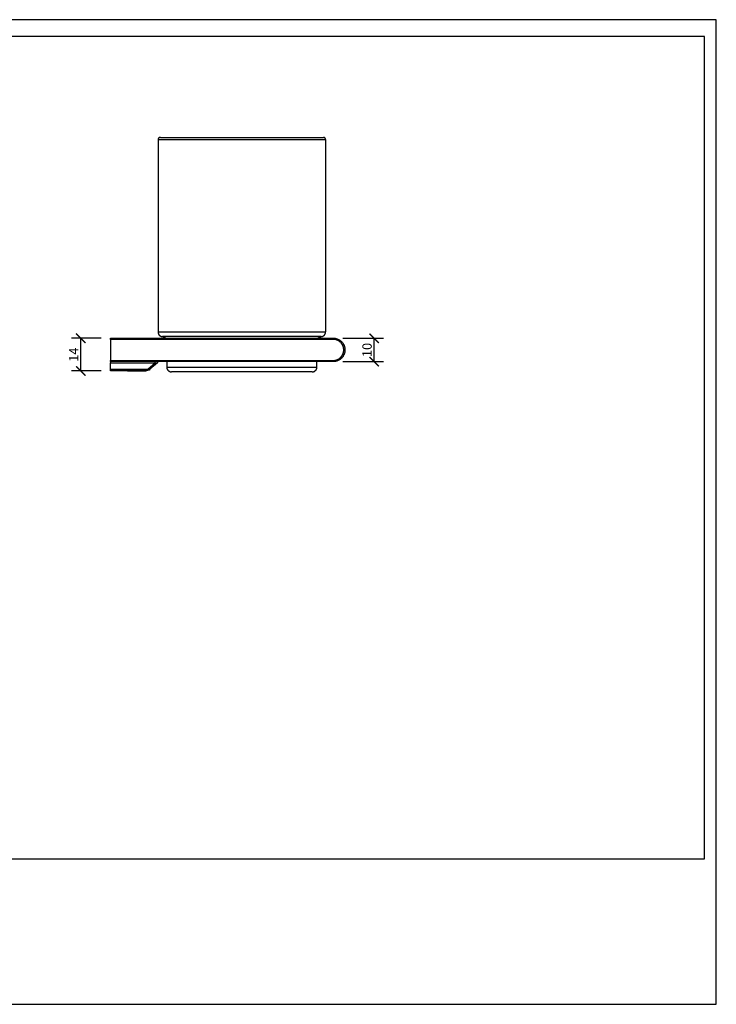
# Model space of a CAD drawing. Units: inches. Extents: x 0 to 594, y 0 to 420.
# Drawn here: x 297 to 594, y 0 to 420 of the extents above; entities that cross this region are included whole.
import ezdxf

# ---------------------------------------------------------------- set-up
doc = ezdxf.new("R2010")
doc.units = ezdxf.units.IN
doc.header["$MEASUREMENT"] = 0
doc.layers.get('Defpoints').update_dxf_attribs({"color": 251})
doc.layers.add('_____1', color=160, linetype='Continuous')
doc.styles.add('Text_Std', font='arial.ttf')
doc.dimstyles.new('Dim_Std', dxfattribs={"dimscale": 2, "dimtxt": 2, "dimasz": 2, "dimexe": 2, "dimexo": 2, "dimgap": 0.5, "dimtad": 1, "dimdec": 0, "dimzin": 0, "dimdsep": 46, "dimtxsty": 'Text_Std', "dimblk": 'ARCHTICK', "dimcen": 0.09, "dimclrd": 256, "dimclre": 256, "dimclrt": 256, "dimadec": 0, "dimazin": 0, "dimtfac": 1, "dimtdec": 0, "dimtofl": 0, "dimtmove": 2, "dimatfit": 3, "dimldrblk": 'CLOSEDBLANK', "dimfxl": 1, "dimtolj": 1, "dimtzin": 0, "dimlwd": -1, "dimlwe": -1, "dimarcsym": 1})

# ---------------------------------------------------------------- blocks, each defined once
blk = doc.blocks.new('_ArchTick')
at = {"color": 0, "linetype": 'ByBlock', "const_width": 0.15}
blk.add_lwpolyline([(-0.5, -0.5), (0.5, 0.5)], dxfattribs=at)
blk = doc.blocks.new('*D43')
at = {"transparency": 16777216}
for p, q in [((331.71, 284.12), (319.05, 284.12)), ((323.05, 270.15), (323.05, 284.12)), ((331.71, 270.15), (319.05, 270.15))]:
    blk.add_line(p, q, dxfattribs=at)
at = {"layer": 'Defpoints', "color": 0, "transparency": 16777216}
for p in [(323.05, 284.12), (335.71, 284.12), (335.71, 270.15)]:
    blk.add_point(p, dxfattribs=at)
at = {"transparency": 16777216, "xscale": 4, "yscale": 4, "zscale": 4}
for p, rotation in [((323.05, 284.12), 90), ((323.05, 270.15), 270)]:
    blk.add_blockref('_ArchTick', p, dxfattribs=dict(at, rotation=rotation))
at = {"transparency": 16777216, "insert": (320.04, 277.13), "char_height": 4, "attachment_point": 5, "rotation": 90, "style": 'Text_Std'}
blk.add_mtext('\\A1;14', dxfattribs=at)
blk = doc.blocks.new('_ClosedBlank')
at = {"color": 0, "linetype": 'ByBlock', "lineweight": -2}
for p, q in [((-1, 0.17), (0, 0)), ((-1, 0.17), (-1, -0.17)), ((0, 0), (-1, -0.17))]:
    blk.add_line(p, q, dxfattribs=at)
blk = doc.blocks.new('*D44')
at = {"transparency": 16777216}
for p, q in [((434.7, 284.12), (452.13, 284.12)), ((448.13, 274.13), (448.13, 284.12)), ((434.7, 274.13), (452.13, 274.13))]:
    blk.add_line(p, q, dxfattribs=at)
at = {"layer": 'Defpoints', "color": 0, "transparency": 16777216}
for p in [(430.7, 284.12), (448.13, 284.12), (430.7, 274.13)]:
    blk.add_point(p, dxfattribs=at)
at = {"transparency": 16777216, "xscale": 4, "yscale": 4, "zscale": 4}
for p, rotation in [((448.13, 284.12), 90), ((448.13, 274.13), 270)]:
    blk.add_blockref('_ArchTick', p, dxfattribs=dict(at, rotation=rotation))
at = {"transparency": 16777216, "insert": (445.09, 279.12), "char_height": 4, "attachment_point": 5, "rotation": 90, "style": 'Text_Std'}
blk.add_mtext('\\A1;10', dxfattribs=at)

msp = doc.modelspace()

# ---------------------------------------------------------------- linework, layer by layer
at = {"layer": '_____1', "color": 7}
for p, q in [((355.98, 368.79), (355.98, 286.79)), ((427.48, 286.79), (427.48, 368.79)), ((355.98, 286.79), (356.15, 286.79)), ((430.7, 283.61), (335.71, 283.61)), ((335.71, 283.61), (335.71, 274.64)), ((358.02, 284.8), (357.85, 284.8)), ((335.71, 274.64), (430.7, 274.64)), ((335.71, 274.13), (335.71, 273.62)), ((335.71, 273.62), (354.71, 273.62)), ((335.71, 270.87), (335.71, 273.62)), ((351.58, 270.87), (354.71, 273.62)), ((355.73, 273.62), (352.55, 270.87)), ((354.71, 273.62), (354.71, 274.13)), ((354.71, 273.62), (354.76, 273.62)), ((354.71, 273.62), (355.73, 273.62)), ((355.73, 274.13), (355.73, 273.62)), ((355.73, 273.62), (355.77, 273.62)), ((359.71, 274.13), (359.71, 271.8)), ((423.72, 271.8), (423.72, 274.13)), ((335.71, 270.87), (351.58, 270.87)), ((342.94, 270.15), (342.94, 270.11)), ((350.48, 270.11), (350.14, 270.11)), ((350.48, 270.11), (350.48, 270.15))]:
    msp.add_line(p, q, dxfattribs=at)
for points in [[(425.58, 284.8), (425.58, 284.84), (425.83, 284.84), (425.88, 284.88), (426, 284.88), (426.04, 284.92), (426.13, 284.92), (426.17, 284.97), (426.26, 284.97), (426.26, 285.01), (426.34, 285.01), (426.34, 285.05), (426.38, 285.05), (426.43, 285.09), (426.47, 285.09), (426.51, 285.13), (426.55, 285.13), (426.55, 285.18), (426.59, 285.18), (426.64, 285.22), (426.68, 285.22), (426.68, 285.26), (426.72, 285.3), (426.76, 285.3), (426.76, 285.35), (426.81, 285.35), (426.81, 285.39), (426.85, 285.39), (426.85, 285.43), (426.89, 285.43), (426.89, 285.47), (426.93, 285.47), (426.93, 285.52), (426.98, 285.52), (426.98, 285.56), (427.02, 285.6), (427.02, 285.64), (427.06, 285.64), (427.06, 285.68), (427.1, 285.68), (427.1, 285.73), (427.15, 285.77), (427.15, 285.81), (427.19, 285.81), (427.19, 285.9), (427.23, 285.9), (427.23, 285.98), (427.27, 286.02), (427.27, 286.11), (427.32, 286.11), (427.32, 286.19), (427.36, 286.24), (427.36, 286.36), (427.4, 286.4), (427.4, 286.66), (427.44, 286.7), (427.44, 286.79)], [(424.22, 284.12), (424.22, 284.16), (424.39, 284.33), (424.44, 284.33), (424.44, 284.37), (424.48, 284.37), (424.48, 284.41), (424.52, 284.41), (424.56, 284.46), (424.61, 284.46), (424.61, 284.5), (424.65, 284.5), (424.69, 284.54), (424.73, 284.54), (424.78, 284.58), (424.82, 284.58), (424.86, 284.63), (424.94, 284.63), (424.94, 284.67), (425.03, 284.67), (425.07, 284.71), (425.2, 284.71), (425.2, 284.75), (425.41, 284.75), (425.41, 284.8), (425.58, 284.8)], [(350.61, 270.15), (350.86, 270.19), (351.12, 270.32), (351.37, 270.57), (351.58, 270.87)], [(352.55, 270.87), (352.13, 270.57), (351.67, 270.32), (351.12, 270.19), (350.61, 270.15)]]:
    msp.add_lwpolyline(points, dxfattribs=at)
for points, knots in [([(356.96, 369.76), (356.96, 369.76), (356.91, 369.76), (356.91, 369.76), (356.84, 369.76), (356.77, 369.76), (356.7, 369.76), (356.7, 369.76), (356.66, 369.76), (356.66, 369.76), (356.66, 369.76), (356.66, 369.72), (356.66, 369.72), (356.66, 369.72), (356.53, 369.72), (356.53, 369.72), (356.53, 369.72), (356.53, 369.67), (356.53, 369.67), (356.53, 369.67), (356.45, 369.67), (356.45, 369.67), (356.45, 369.67), (356.45, 369.63), (356.45, 369.63), (356.45, 369.63), (356.41, 369.63), (356.41, 369.63), (356.41, 369.63), (356.36, 369.59), (356.36, 369.59), (356.36, 369.59), (356.32, 369.59), (356.32, 369.59), (356.32, 369.59), (356.32, 369.55), (356.32, 369.55), (356.32, 369.55), (356.28, 369.55), (356.28, 369.55), (356.28, 369.55), (356.28, 369.51), (356.28, 369.51), (356.28, 369.51), (356.24, 369.51), (356.24, 369.51), (356.24, 369.51), (356.24, 369.46), (356.24, 369.46), (356.24, 369.46), (356.19, 369.46), (356.19, 369.46), (356.19, 369.46), (356.19, 369.42), (356.19, 369.42), (356.19, 369.42), (356.15, 369.42), (356.15, 369.42), (356.15, 369.42), (356.15, 369.38), (356.15, 369.38), (356.15, 369.38), (356.11, 369.34), (356.11, 369.34), (356.11, 369.34), (356.11, 369.29), (356.11, 369.29), (356.11, 369.29), (356.07, 369.29), (356.07, 369.29), (356.07, 369.29), (356.07, 369.21), (356.07, 369.21), (356.07, 369.21), (356.03, 369.21), (356.03, 369.21), (356.03, 369.21), (356.03, 369.08), (356.03, 369.08), (356.03, 369.08), (355.98, 369.08), (355.98, 369.08), (355.98, 369.08), (355.98, 369.04), (355.98, 369.04), (355.98, 368.97), (355.98, 368.9), (355.98, 368.83), (355.98, 368.83), (355.98, 368.79), (355.98, 368.79)], [0, 0, 0, 0, 1, 1, 1, 2, 2, 2, 3, 3, 3, 4, 4, 4, 5, 5, 5, 6, 6, 6, 7, 7, 7, 8, 8, 8, 9, 9, 9, 10, 10, 10, 11, 11, 11, 12, 12, 12, 13, 13, 13, 14, 14, 14, 15, 15, 15, 16, 16, 16, 17, 17, 17, 18, 18, 18, 19, 19, 19, 20, 20, 20, 21, 21, 21, 22, 22, 22, 23, 23, 23, 24, 24, 24, 25, 25, 25, 26, 26, 26, 27, 27, 27, 28, 28, 28, 29, 29, 29, 30, 30, 30, 30]), ([(356.96, 369.76), (356.96, 369.76), (357, 369.76), (357, 369.76), (380.11, 369.76), (403.23, 369.76), (426.34, 369.76), (426.34, 369.76), (426.47, 369.76), (426.47, 369.76)], [0, 0, 0, 0, 1, 1, 1, 2, 2, 2, 3, 3, 3, 3]), ([(427.48, 368.79), (427.48, 368.79), (427.44, 368.83), (427.44, 368.83), (427.44, 368.9), (427.44, 368.97), (427.44, 369.04), (427.44, 369.04), (427.44, 369.08), (427.44, 369.08), (427.44, 369.08), (427.4, 369.08), (427.4, 369.08), (427.4, 369.08), (427.4, 369.21), (427.4, 369.21), (427.4, 369.21), (427.36, 369.21), (427.36, 369.21), (427.36, 369.21), (427.36, 369.29), (427.36, 369.29), (427.36, 369.29), (427.32, 369.29), (427.32, 369.29), (427.32, 369.29), (427.32, 369.38), (427.32, 369.38), (427.32, 369.38), (427.27, 369.38), (427.27, 369.38), (427.27, 369.38), (427.27, 369.42), (427.27, 369.42), (427.27, 369.42), (427.23, 369.42), (427.23, 369.42), (427.23, 369.42), (427.23, 369.46), (427.23, 369.46), (427.23, 369.46), (427.19, 369.46), (427.19, 369.46), (427.19, 369.46), (427.19, 369.51), (427.19, 369.51), (427.19, 369.51), (427.15, 369.51), (427.15, 369.51), (427.15, 369.51), (427.15, 369.55), (427.15, 369.55), (427.15, 369.55), (427.1, 369.55), (427.1, 369.55), (427.1, 369.55), (427.1, 369.59), (427.1, 369.59), (427.1, 369.59), (427.06, 369.59), (427.06, 369.59), (427.06, 369.59), (427.06, 369.63), (427.06, 369.63), (427.06, 369.63), (427.02, 369.63), (427.02, 369.63), (427.02, 369.63), (427.02, 369.67), (427.02, 369.67), (427.02, 369.67), (426.93, 369.67), (426.93, 369.67), (426.93, 369.67), (426.93, 369.72), (426.93, 369.72), (426.93, 369.72), (426.85, 369.72), (426.85, 369.72), (426.85, 369.72), (426.85, 369.76), (426.85, 369.76), (426.85, 369.76), (426.72, 369.76), (426.72, 369.76), (426.72, 369.76), (426.72, 369.8), (426.72, 369.8), (426.72, 369.8), (426.47, 369.8), (426.47, 369.8)], [0, 0, 0, 0, 1, 1, 1, 2, 2, 2, 3, 3, 3, 4, 4, 4, 5, 5, 5, 6, 6, 6, 7, 7, 7, 8, 8, 8, 9, 9, 9, 10, 10, 10, 11, 11, 11, 12, 12, 12, 13, 13, 13, 14, 14, 14, 15, 15, 15, 16, 16, 16, 17, 17, 17, 18, 18, 18, 19, 19, 19, 20, 20, 20, 21, 21, 21, 22, 22, 22, 23, 23, 23, 24, 24, 24, 25, 25, 25, 26, 26, 26, 27, 27, 27, 28, 28, 28, 29, 29, 29, 30, 30, 30, 30]), ([(427.48, 368.79), (427.48, 368.79), (427.36, 368.79), (427.36, 368.79), (403.59, 368.79), (379.83, 368.79), (356.07, 368.79), (356.07, 368.79), (355.98, 368.79), (355.98, 368.79)], [0, 0, 0, 0, 1, 1, 1, 2, 2, 2, 3, 3, 3, 3]), ([(355.98, 286.79), (355.98, 286.79), (355.98, 286.74), (355.98, 286.74), (355.98, 286.64), (355.98, 286.55), (355.98, 286.45), (355.98, 286.45), (355.98, 286.4), (355.98, 286.4), (355.98, 286.4), (356.03, 286.4), (356.03, 286.4), (356.03, 286.4), (356.03, 286.24), (356.03, 286.24), (356.03, 286.24), (356.07, 286.24), (356.07, 286.24), (356.07, 286.24), (356.07, 286.11), (356.07, 286.11), (356.07, 286.11), (356.11, 286.11), (356.11, 286.11), (356.11, 286.11), (356.11, 286.02), (356.11, 286.02), (356.11, 286.02), (356.15, 285.98), (356.15, 285.98), (356.15, 285.98), (356.15, 285.94), (356.15, 285.94), (356.15, 285.94), (356.19, 285.9), (356.19, 285.9), (356.19, 285.9), (356.19, 285.85), (356.19, 285.85), (356.19, 285.85), (356.24, 285.81), (356.24, 285.81), (356.24, 285.81), (356.24, 285.77), (356.24, 285.77), (356.24, 285.77), (356.28, 285.73), (356.28, 285.73), (356.28, 285.73), (356.28, 285.68), (356.28, 285.68), (356.28, 285.68), (356.32, 285.68), (356.32, 285.68), (356.32, 285.68), (356.32, 285.64), (356.32, 285.64), (356.32, 285.64), (356.36, 285.64), (356.36, 285.64), (356.36, 285.64), (356.36, 285.6), (356.36, 285.6), (356.36, 285.6), (356.45, 285.52), (356.45, 285.52), (356.45, 285.52), (356.45, 285.47), (356.45, 285.47), (356.45, 285.47), (356.49, 285.47), (356.49, 285.47), (356.49, 285.47), (356.49, 285.43), (356.49, 285.43), (356.49, 285.43), (356.53, 285.43), (356.53, 285.43), (356.53, 285.43), (356.53, 285.39), (356.53, 285.39), (356.53, 285.39), (356.58, 285.39), (356.58, 285.39), (356.58, 285.39), (356.58, 285.35), (356.58, 285.35), (356.58, 285.35), (356.62, 285.35), (356.62, 285.35), (356.62, 285.35), (356.62, 285.3), (356.62, 285.3), (356.62, 285.3), (356.66, 285.3), (356.66, 285.3), (356.66, 285.3), (356.74, 285.22), (356.74, 285.22), (356.74, 285.22), (356.79, 285.22), (356.79, 285.22), (356.79, 285.22), (356.79, 285.18), (356.79, 285.18), (356.79, 285.18), (356.83, 285.18), (356.83, 285.18), (356.83, 285.18), (356.83, 285.13), (356.83, 285.13), (356.83, 285.13), (356.87, 285.13), (356.87, 285.13), (356.87, 285.13), (356.91, 285.09), (356.91, 285.09), (356.91, 285.09), (356.96, 285.09), (356.96, 285.09), (356.96, 285.09), (357, 285.05), (357, 285.05), (357, 285.05), (357.04, 285.05), (357.04, 285.05), (357.04, 285.05), (357.08, 285.01), (357.08, 285.01), (357.08, 285.01), (357.13, 285.01), (357.13, 285.01), (357.13, 285.01), (357.17, 284.97), (357.17, 284.97), (357.17, 284.97), (357.25, 284.97), (357.25, 284.97), (357.25, 284.97), (357.25, 284.92), (357.25, 284.92), (357.25, 284.92), (357.38, 284.92), (357.38, 284.92), (357.38, 284.92), (357.38, 284.88), (357.38, 284.88), (357.38, 284.88), (357.55, 284.88), (357.55, 284.88), (357.55, 284.88), (357.55, 284.84), (357.55, 284.84), (357.55, 284.84), (357.59, 284.84), (357.59, 284.84), (357.66, 284.84), (357.73, 284.84), (357.8, 284.84), (357.8, 284.84), (357.85, 284.84), (357.85, 284.84)], [0, 0, 0, 0, 1, 1, 1, 2, 2, 2, 3, 3, 3, 4, 4, 4, 5, 5, 5, 6, 6, 6, 7, 7, 7, 8, 8, 8, 9, 9, 9, 10, 10, 10, 11, 11, 11, 12, 12, 12, 13, 13, 13, 14, 14, 14, 15, 15, 15, 16, 16, 16, 17, 17, 17, 18, 18, 18, 19, 19, 19, 20, 20, 20, 21, 21, 21, 22, 22, 22, 23, 23, 23, 24, 24, 24, 25, 25, 25, 26, 26, 26, 27, 27, 27, 28, 28, 28, 29, 29, 29, 30, 30, 30, 31, 31, 31, 32, 32, 32, 33, 33, 33, 34, 34, 34, 35, 35, 35, 36, 36, 36, 37, 37, 37, 38, 38, 38, 39, 39, 39, 40, 40, 40, 41, 41, 41, 42, 42, 42, 43, 43, 43, 44, 44, 44, 45, 45, 45, 46, 46, 46, 47, 47, 47, 48, 48, 48, 49, 49, 49, 50, 50, 50, 51, 51, 51, 52, 52, 52, 53, 53, 53, 54, 54, 54, 54]), ([(356.15, 286.79), (356.15, 286.79), (356.41, 286.79), (356.41, 286.79), (380.09, 286.79), (403.76, 286.79), (427.44, 286.79), (427.44, 286.79), (427.48, 286.79), (427.48, 286.79)], [0, 0, 0, 0, 1, 1, 1, 2, 2, 2, 3, 3, 3, 3]), ([(335.71, 284.12), (335.71, 284.12), (430.7, 284.12), (430.7, 284.12), (430.7, 284.12), (430.7, 284.08), (430.7, 284.08), (430.7, 283.96), (430.7, 283.85), (430.7, 283.74), (430.7, 283.74), (430.7, 283.61), (430.7, 283.61)], [0, 0, 0, 0, 1, 1, 1, 2, 2, 2, 3, 3, 3, 4, 4, 4, 4]), ([(335.71, 283.61), (335.71, 283.61), (335.71, 283.74), (335.71, 283.74), (335.71, 283.85), (335.71, 283.96), (335.71, 284.08), (335.71, 284.08), (335.71, 284.12), (335.71, 284.12)], [0, 0, 0, 0, 1, 1, 1, 2, 2, 2, 3, 3, 3, 3]), ([(357.85, 284.8), (357.85, 284.8), (357.89, 284.8), (357.89, 284.8), (357.96, 284.8), (358.03, 284.8), (358.1, 284.8), (358.1, 284.8), (358.14, 284.8), (358.14, 284.8), (358.14, 284.8), (358.14, 284.75), (358.14, 284.75), (358.14, 284.75), (358.31, 284.75), (358.31, 284.75), (358.31, 284.75), (358.31, 284.71), (358.31, 284.71), (358.31, 284.71), (358.4, 284.71), (358.4, 284.71), (358.4, 284.71), (358.44, 284.67), (358.44, 284.67), (358.44, 284.67), (358.48, 284.67), (358.48, 284.67), (358.48, 284.67), (358.52, 284.63), (358.52, 284.63), (358.52, 284.63), (358.61, 284.63), (358.61, 284.63), (358.61, 284.63), (358.61, 284.58), (358.61, 284.58), (358.61, 284.58), (358.69, 284.58), (358.69, 284.58), (358.69, 284.58), (358.69, 284.54), (358.69, 284.54), (358.69, 284.54), (358.73, 284.54), (358.73, 284.54), (358.73, 284.54), (358.78, 284.5), (358.78, 284.5), (358.78, 284.5), (358.82, 284.5), (358.82, 284.5), (358.82, 284.5), (358.82, 284.46), (358.82, 284.46), (358.82, 284.46), (358.86, 284.46), (358.86, 284.46), (358.86, 284.46), (358.9, 284.41), (358.9, 284.41), (358.9, 284.41), (358.95, 284.41), (358.95, 284.41), (358.95, 284.41), (358.95, 284.37), (358.95, 284.37), (358.95, 284.37), (358.99, 284.37), (358.99, 284.37), (358.99, 284.37), (359.03, 284.33), (359.03, 284.33), (359.03, 284.33), (359.03, 284.29), (359.03, 284.29), (359.03, 284.29), (359.07, 284.29), (359.07, 284.29), (359.07, 284.29), (359.12, 284.25), (359.12, 284.25), (359.12, 284.25), (359.16, 284.2), (359.16, 284.2), (359.16, 284.2), (359.2, 284.16), (359.2, 284.16)], [0, 0, 0, 0, 1, 1, 1, 2, 2, 2, 3, 3, 3, 4, 4, 4, 5, 5, 5, 6, 6, 6, 7, 7, 7, 8, 8, 8, 9, 9, 9, 10, 10, 10, 11, 11, 11, 12, 12, 12, 13, 13, 13, 14, 14, 14, 15, 15, 15, 16, 16, 16, 17, 17, 17, 18, 18, 18, 19, 19, 19, 20, 20, 20, 21, 21, 21, 22, 22, 22, 23, 23, 23, 24, 24, 24, 25, 25, 25, 26, 26, 26, 27, 27, 27, 28, 28, 28, 29, 29, 29, 29]), ([(425.58, 284.8), (425.58, 284.8), (425.49, 284.8), (425.49, 284.8), (403.09, 284.8), (380.68, 284.8), (358.27, 284.8), (358.27, 284.8), (358.02, 284.8), (358.02, 284.8)], [0, 0, 0, 0, 1, 1, 1, 2, 2, 2, 3, 3, 3, 3]), ([(430.7, 284.12), (430.7, 284.12), (431.29, 284.12), (431.29, 284.12), (431.29, 284.12), (431.34, 284.08), (431.34, 284.08), (431.34, 284.08), (431.59, 284.08), (431.59, 284.08), (431.59, 284.08), (431.67, 284.03), (431.67, 284.03), (431.67, 284.03), (431.76, 284.03), (431.76, 284.03), (431.76, 284.03), (431.84, 283.99), (431.84, 283.99), (431.84, 283.99), (431.97, 283.99), (431.97, 283.99), (431.97, 283.99), (432.01, 283.95), (432.01, 283.95), (432.01, 283.95), (432.06, 283.95), (432.06, 283.95), (432.06, 283.95), (432.14, 283.91), (432.14, 283.91), (432.14, 283.91), (432.27, 283.91), (432.27, 283.91), (432.27, 283.91), (432.31, 283.86), (432.31, 283.86), (432.31, 283.86), (432.35, 283.86), (432.35, 283.86), (432.35, 283.86), (432.44, 283.82), (432.44, 283.82), (432.44, 283.82), (432.48, 283.82), (432.48, 283.82), (432.48, 283.82), (432.52, 283.78), (432.52, 283.78), (432.52, 283.78), (432.61, 283.78), (432.61, 283.78), (432.61, 283.78), (432.69, 283.7), (432.69, 283.7), (432.86, 283.7), (433.2, 283.43), (433.37, 283.36), (433.37, 283.36), (433.41, 283.31), (433.41, 283.31), (433.41, 283.31), (433.45, 283.31), (433.45, 283.31), (433.66, 283.13), (433.89, 283.01), (434.09, 282.81), (434.09, 282.81), (434.13, 282.76), (434.13, 282.76), (434.13, 282.76), (434.17, 282.72), (434.17, 282.72), (434.17, 282.72), (434.22, 282.68), (434.22, 282.68), (434.22, 282.68), (434.26, 282.64), (434.26, 282.64), (434.26, 282.64), (434.3, 282.59), (434.3, 282.59), (434.3, 282.59), (434.34, 282.55), (434.34, 282.55), (434.53, 282.37), (434.65, 282.16), (434.81, 281.96), (434.81, 281.96), (434.85, 281.92), (434.85, 281.92), (434.85, 281.92), (434.85, 281.87), (434.85, 281.87), (434.85, 281.87), (434.89, 281.83), (434.89, 281.83), (434.89, 281.83), (434.93, 281.75), (434.93, 281.75), (434.93, 281.75), (434.98, 281.71), (434.98, 281.71), (434.98, 281.71), (434.98, 281.66), (434.98, 281.66), (434.98, 281.66), (435.02, 281.62), (435.02, 281.62), (435.02, 281.62), (435.06, 281.54), (435.06, 281.54), (435.06, 281.54), (435.1, 281.49), (435.1, 281.49), (435.1, 281.49), (435.1, 281.45), (435.1, 281.45), (435.1, 281.45), (435.15, 281.41), (435.15, 281.41), (435.15, 281.41), (435.19, 281.32), (435.19, 281.32), (435.19, 281.32), (435.19, 281.28), (435.19, 281.28), (435.19, 281.28), (435.23, 281.24), (435.23, 281.24), (435.23, 281.24), (435.23, 281.16), (435.23, 281.16), (435.23, 281.16), (435.27, 281.11), (435.27, 281.11), (435.27, 281.11), (435.32, 281.07), (435.32, 281.07), (435.32, 281.07), (435.32, 280.99), (435.32, 280.99), (435.32, 280.99), (435.36, 280.94), (435.36, 280.94), (435.36, 280.94), (435.36, 280.9), (435.36, 280.9), (435.36, 280.9), (435.4, 280.82), (435.4, 280.82), (435.4, 280.82), (435.4, 280.77), (435.4, 280.77), (435.4, 280.77), (435.44, 280.73), (435.44, 280.73), (435.44, 280.73), (435.44, 280.61), (435.44, 280.61), (435.44, 280.61), (435.49, 280.52), (435.49, 280.52), (435.49, 280.52), (435.49, 280.48), (435.49, 280.48), (435.49, 280.48), (435.53, 280.44), (435.53, 280.44), (435.53, 280.44), (435.53, 280.31), (435.53, 280.31), (435.53, 280.31), (435.57, 280.22), (435.57, 280.22), (435.57, 280.22), (435.57, 280.14), (435.57, 280.14), (435.57, 280.14), (435.61, 280.05), (435.61, 280.05), (435.61, 280.05), (435.61, 279.8), (435.61, 279.8), (435.61, 279.8), (435.65, 279.76), (435.65, 279.76), (435.65, 279.66), (435.65, 279.56), (435.65, 279.46), (435.65, 279.46), (435.65, 279.21), (435.65, 279.21), (435.65, 279.21), (435.7, 279.12), (435.7, 279.12), (435.7, 279.12), (435.65, 279.08), (435.65, 279.08), (435.65, 279.08), (435.65, 278.53), (435.65, 278.53), (435.65, 278.53), (435.61, 278.49), (435.61, 278.49), (435.61, 278.49), (435.61, 278.23), (435.61, 278.23), (435.61, 278.23), (435.57, 278.15), (435.57, 278.15), (435.57, 278.15), (435.57, 278.06), (435.57, 278.06), (435.57, 278.06), (435.53, 277.98), (435.53, 277.98), (435.53, 277.98), (435.53, 277.85), (435.53, 277.85), (435.53, 277.85), (435.49, 277.81), (435.49, 277.81), (435.49, 277.81), (435.49, 277.77), (435.49, 277.77), (435.49, 277.77), (435.44, 277.68), (435.44, 277.68), (435.44, 277.68), (435.44, 277.56), (435.44, 277.56), (435.44, 277.56), (435.4, 277.51), (435.4, 277.51), (435.4, 277.51), (435.4, 277.47), (435.4, 277.47), (435.4, 277.47), (435.36, 277.39), (435.36, 277.39), (435.36, 277.39), (435.36, 277.35), (435.36, 277.35), (435.36, 277.35), (435.32, 277.3), (435.32, 277.3), (435.32, 277.3), (435.32, 277.22), (435.32, 277.22), (435.32, 277.22), (435.27, 277.18), (435.27, 277.18), (435.27, 277.18), (435.23, 277.13), (435.23, 277.13), (435.24, 276.97), (434.97, 276.63), (434.89, 276.46), (434.89, 276.46), (434.85, 276.41), (434.85, 276.41), (434.85, 276.41), (434.85, 276.37), (434.85, 276.37), (434.66, 276.17), (434.55, 275.93), (434.34, 275.74), (434.34, 275.74), (434.3, 275.69), (434.3, 275.69), (434.3, 275.69), (434.26, 275.65), (434.26, 275.65), (434.26, 275.65), (434.22, 275.61), (434.22, 275.61), (434.22, 275.61), (434.17, 275.57), (434.17, 275.57), (434.17, 275.57), (434.13, 275.52), (434.13, 275.52), (434.13, 275.52), (434.09, 275.48), (434.09, 275.48), (433.9, 275.3), (433.7, 275.17), (433.5, 275.02), (433.5, 275.02), (433.45, 274.97), (433.45, 274.97), (433.45, 274.97), (433.41, 274.97), (433.41, 274.97), (433.41, 274.97), (433.37, 274.93), (433.37, 274.93), (433.37, 274.93), (433.28, 274.89), (433.28, 274.89), (433.28, 274.89), (433.24, 274.85), (433.24, 274.85), (433.24, 274.85), (433.2, 274.85), (433.2, 274.85), (433.2, 274.85), (433.16, 274.81), (433.16, 274.81), (433.16, 274.81), (433.07, 274.76), (433.07, 274.76), (433.07, 274.76), (433.03, 274.72), (433.03, 274.72), (433.03, 274.72), (432.99, 274.72), (432.99, 274.72), (432.99, 274.72), (432.94, 274.68), (432.94, 274.68), (432.94, 274.68), (432.86, 274.64), (432.86, 274.64), (432.86, 274.64), (432.82, 274.64), (432.82, 274.64), (432.82, 274.64), (432.78, 274.59), (432.78, 274.59), (432.78, 274.59), (432.69, 274.59), (432.69, 274.59), (432.69, 274.59), (432.61, 274.51), (432.61, 274.51), (432.61, 274.51), (432.52, 274.51), (432.52, 274.51), (432.52, 274.51), (432.48, 274.47), (432.48, 274.47), (432.48, 274.47), (432.44, 274.47), (432.44, 274.47), (432.44, 274.47), (432.35, 274.42), (432.35, 274.42), (432.35, 274.42), (432.31, 274.42), (432.31, 274.42), (432.31, 274.42), (432.27, 274.38), (432.27, 274.38), (432.27, 274.38), (432.14, 274.38), (432.14, 274.38), (432.14, 274.38), (432.06, 274.34), (432.06, 274.34), (432.06, 274.34), (432.01, 274.34), (432.01, 274.34), (432.01, 274.34), (431.97, 274.3), (431.97, 274.3), (431.97, 274.3), (431.84, 274.3), (431.84, 274.3), (431.84, 274.3), (431.76, 274.26), (431.76, 274.26), (431.76, 274.26), (431.67, 274.26), (431.67, 274.26), (431.67, 274.26), (431.59, 274.21), (431.59, 274.21), (431.59, 274.21), (431.34, 274.21), (431.34, 274.21), (431.34, 274.21), (431.29, 274.17), (431.29, 274.17), (431.2, 274.17), (431.1, 274.17), (431, 274.17), (431, 274.17), (430.7, 274.17), (430.7, 274.17)], [0, 0, 0, 0, 1, 1, 1, 2, 2, 2, 3, 3, 3, 4, 4, 4, 5, 5, 5, 6, 6, 6, 7, 7, 7, 8, 8, 8, 9, 9, 9, 10, 10, 10, 11, 11, 11, 12, 12, 12, 13, 13, 13, 14, 14, 14, 15, 15, 15, 16, 16, 16, 17, 17, 17, 18, 18, 18, 19, 19, 19, 20, 20, 20, 21, 21, 21, 22, 22, 22, 23, 23, 23, 24, 24, 24, 25, 25, 25, 26, 26, 26, 27, 27, 27, 28, 28, 28, 29, 29, 29, 30, 30, 30, 31, 31, 31, 32, 32, 32, 33, 33, 33, 34, 34, 34, 35, 35, 35, 36, 36, 36, 37, 37, 37, 38, 38, 38, 39, 39, 39, 40, 40, 40, 41, 41, 41, 42, 42, 42, 43, 43, 43, 44, 44, 44, 45, 45, 45, 46, 46, 46, 47, 47, 47, 48, 48, 48, 49, 49, 49, 50, 50, 50, 51, 51, 51, 52, 52, 52, 53, 53, 53, 54, 54, 54, 55, 55, 55, 56, 56, 56, 57, 57, 57, 58, 58, 58, 59, 59, 59, 60, 60, 60, 61, 61, 61, 62, 62, 62, 63, 63, 63, 64, 64, 64, 65, 65, 65, 66, 66, 66, 67, 67, 67, 68, 68, 68, 69, 69, 69, 70, 70, 70, 71, 71, 71, 72, 72, 72, 73, 73, 73, 74, 74, 74, 75, 75, 75, 76, 76, 76, 77, 77, 77, 78, 78, 78, 79, 79, 79, 80, 80, 80, 81, 81, 81, 82, 82, 82, 83, 83, 83, 84, 84, 84, 85, 85, 85, 86, 86, 86, 87, 87, 87, 88, 88, 88, 89, 89, 89, 90, 90, 90, 91, 91, 91, 92, 92, 92, 93, 93, 93, 94, 94, 94, 95, 95, 95, 96, 96, 96, 97, 97, 97, 98, 98, 98, 99, 99, 99, 100, 100, 100, 101, 101, 101, 102, 102, 102, 103, 103, 103, 104, 104, 104, 105, 105, 105, 106, 106, 106, 107, 107, 107, 108, 108, 108, 109, 109, 109, 110, 110, 110, 111, 111, 111, 112, 112, 112, 113, 113, 113, 114, 114, 114, 115, 115, 115, 116, 116, 116, 117, 117, 117, 118, 118, 118, 119, 119, 119, 120, 120, 120, 121, 121, 121, 122, 122, 122, 123, 123, 123, 124, 124, 124, 125, 125, 125, 126, 126, 126, 127, 127, 127, 128, 128, 128, 129, 129, 129, 130, 130, 130, 130]), ([(430.7, 274.64), (430.7, 274.64), (430.74, 274.68), (430.74, 274.68), (430.74, 274.68), (431.29, 274.68), (431.29, 274.68), (431.29, 274.68), (431.34, 274.72), (431.34, 274.72), (431.34, 274.72), (431.51, 274.72), (431.51, 274.72), (431.51, 274.72), (431.55, 274.76), (431.55, 274.76), (431.55, 274.76), (431.72, 274.76), (431.72, 274.76), (431.72, 274.76), (431.76, 274.81), (431.76, 274.81), (431.76, 274.81), (431.89, 274.81), (431.89, 274.81), (431.89, 274.81), (431.93, 274.85), (431.93, 274.85), (431.93, 274.85), (432.06, 274.85), (432.06, 274.85), (432.06, 274.85), (432.1, 274.89), (432.1, 274.89), (432.1, 274.89), (432.14, 274.89), (432.14, 274.89), (432.14, 274.89), (432.18, 274.93), (432.18, 274.93), (432.18, 274.93), (432.23, 274.93), (432.23, 274.93), (432.23, 274.93), (432.31, 274.97), (432.31, 274.97), (432.31, 274.97), (432.35, 274.97), (432.35, 274.97), (432.35, 274.97), (432.39, 275.02), (432.39, 275.02), (432.39, 275.02), (432.44, 275.02), (432.44, 275.02), (432.44, 275.02), (432.48, 275.06), (432.48, 275.06), (432.48, 275.06), (432.56, 275.06), (432.56, 275.06), (432.56, 275.06), (432.61, 275.1), (432.61, 275.1), (432.61, 275.1), (432.65, 275.1), (432.65, 275.1), (432.65, 275.1), (432.69, 275.14), (432.69, 275.14), (432.69, 275.14), (432.73, 275.14), (432.73, 275.14), (432.73, 275.14), (432.78, 275.19), (432.78, 275.19), (432.78, 275.19), (432.86, 275.23), (432.86, 275.23), (432.86, 275.23), (432.9, 275.23), (432.9, 275.23), (432.9, 275.23), (432.94, 275.27), (432.94, 275.27), (432.94, 275.27), (432.99, 275.31), (432.99, 275.31), (432.99, 275.31), (433.03, 275.31), (433.03, 275.31), (433.03, 275.31), (433.07, 275.36), (433.07, 275.36), (433.07, 275.36), (433.11, 275.4), (433.11, 275.4), (433.11, 275.4), (433.16, 275.4), (433.16, 275.4), (433.16, 275.4), (433.2, 275.44), (433.2, 275.44), (433.2, 275.44), (433.28, 275.48), (433.28, 275.48), (433.28, 275.48), (433.33, 275.52), (433.33, 275.52), (433.33, 275.52), (433.37, 275.52), (433.37, 275.52), (433.37, 275.52), (433.5, 275.65), (433.5, 275.65), (433.6, 275.76), (433.51, 275.6), (433.71, 275.82), (433.71, 275.82), (433.83, 275.95), (433.83, 275.95), (433.83, 275.95), (433.83, 275.99), (433.83, 275.99), (433.83, 275.99), (433.88, 275.99), (433.88, 275.99), (433.88, 275.99), (434, 276.12), (434, 276.12), (434, 276.12), (434.05, 276.16), (434.05, 276.16), (434.05, 276.16), (434.09, 276.2), (434.09, 276.2), (434.09, 276.2), (434.13, 276.24), (434.13, 276.24), (434.13, 276.24), (434.13, 276.29), (434.13, 276.29), (434.13, 276.29), (434.17, 276.33), (434.17, 276.33), (434.17, 276.33), (434.22, 276.37), (434.22, 276.37), (434.22, 276.37), (434.26, 276.41), (434.26, 276.41), (434.26, 276.41), (434.3, 276.46), (434.3, 276.46), (434.3, 276.46), (434.3, 276.5), (434.3, 276.5), (434.3, 276.5), (434.34, 276.54), (434.34, 276.54), (434.34, 276.54), (434.38, 276.63), (434.38, 276.63), (434.38, 276.63), (434.43, 276.67), (434.43, 276.67), (434.43, 276.67), (434.43, 276.71), (434.43, 276.71), (434.43, 276.71), (434.51, 276.79), (434.51, 276.79), (434.51, 276.79), (434.51, 276.84), (434.51, 276.84), (434.51, 276.84), (434.6, 276.92), (434.6, 276.92), (434.6, 276.92), (434.6, 276.96), (434.6, 276.96), (434.6, 276.96), (434.64, 277.05), (434.64, 277.05), (434.64, 277.05), (434.68, 277.09), (434.68, 277.09), (434.68, 277.09), (434.68, 277.13), (434.68, 277.13), (434.68, 277.13), (434.72, 277.18), (434.72, 277.18), (434.72, 277.18), (434.72, 277.22), (434.72, 277.22), (434.72, 277.22), (434.77, 277.26), (434.77, 277.26), (434.77, 277.26), (434.77, 277.35), (434.77, 277.35), (434.77, 277.35), (434.81, 277.39), (434.81, 277.39), (434.81, 277.39), (434.81, 277.43), (434.81, 277.43), (434.81, 277.43), (434.85, 277.47), (434.85, 277.47), (434.85, 277.47), (434.85, 277.51), (434.85, 277.51), (434.85, 277.51), (434.89, 277.6), (434.89, 277.6), (434.89, 277.6), (434.89, 277.64), (434.89, 277.64), (434.89, 277.64), (434.93, 277.68), (434.93, 277.68), (434.93, 277.68), (434.93, 277.73), (434.93, 277.73), (434.93, 277.73), (434.98, 277.77), (434.98, 277.77), (434.98, 277.77), (434.98, 277.9), (434.98, 277.9), (434.98, 277.9), (435.02, 277.94), (435.02, 277.94), (435.02, 277.94), (435.02, 278.06), (435.02, 278.06), (435.02, 278.06), (435.06, 278.11), (435.06, 278.11), (435.06, 278.11), (435.06, 278.28), (435.06, 278.28), (435.06, 278.28), (435.1, 278.32), (435.1, 278.32), (435.1, 278.32), (435.1, 278.49), (435.1, 278.49), (435.1, 278.49), (435.15, 278.53), (435.15, 278.53), (435.15, 278.53), (435.15, 278.66), (435.15, 278.66), (435.15, 278.74), (435.15, 278.83), (435.15, 278.91), (435.15, 278.91), (435.15, 279.08), (435.15, 279.08), (435.15, 279.08), (435.19, 279.17), (435.19, 279.17), (435.19, 279.17), (435.15, 279.21), (435.15, 279.21), (435.15, 279.21), (435.15, 279.76), (435.15, 279.76), (435.15, 279.76), (435.1, 279.8), (435.1, 279.8), (435.1, 279.8), (435.1, 279.97), (435.1, 279.97), (435.1, 279.97), (435.06, 280.01), (435.06, 280.01), (435.06, 280.01), (435.06, 280.18), (435.06, 280.18), (435.06, 280.18), (435.02, 280.22), (435.02, 280.22), (435.02, 280.22), (435.02, 280.35), (435.02, 280.35), (435.02, 280.35), (434.98, 280.39), (434.98, 280.39), (434.98, 280.39), (434.98, 280.52), (434.98, 280.52), (434.98, 280.52), (434.93, 280.56), (434.93, 280.56), (434.93, 280.56), (434.93, 280.61), (434.93, 280.61), (434.93, 280.61), (434.89, 280.65), (434.89, 280.65), (434.89, 280.65), (434.89, 280.69), (434.89, 280.69), (434.89, 280.69), (434.85, 280.77), (434.85, 280.77), (434.85, 280.77), (434.85, 280.82), (434.85, 280.82), (434.85, 280.82), (434.81, 280.86), (434.81, 280.86), (434.81, 280.86), (434.81, 280.9), (434.81, 280.9), (434.81, 280.9), (434.77, 280.94), (434.77, 280.94), (434.77, 280.94), (434.77, 281.03), (434.77, 281.03), (434.77, 281.03), (434.72, 281.07), (434.72, 281.07), (434.72, 281.07), (434.72, 281.11), (434.72, 281.11), (434.72, 281.11), (434.68, 281.16), (434.68, 281.16), (434.68, 281.16), (434.68, 281.2), (434.68, 281.2), (434.68, 281.2), (434.64, 281.24), (434.64, 281.24), (434.64, 281.24), (434.6, 281.32), (434.6, 281.32), (434.6, 281.32), (434.6, 281.37), (434.6, 281.37), (434.6, 281.37), (434.51, 281.45), (434.51, 281.45), (434.51, 281.45), (434.51, 281.49), (434.51, 281.49), (434.51, 281.49), (434.43, 281.58), (434.43, 281.58), (434.43, 281.58), (434.43, 281.62), (434.43, 281.62), (434.43, 281.62), (434.38, 281.66), (434.38, 281.66), (434.38, 281.66), (434.34, 281.75), (434.34, 281.75), (434.34, 281.75), (434.3, 281.79), (434.3, 281.79), (434.3, 281.79), (434.3, 281.83), (434.3, 281.83), (434.3, 281.83), (434.26, 281.87), (434.26, 281.87), (434.26, 281.87), (434.22, 281.92), (434.22, 281.92), (434.22, 281.92), (434.17, 281.96), (434.17, 281.96), (434.06, 282.06), (434.22, 281.98), (434, 282.17), (434, 282.17), (433.88, 282.3), (433.88, 282.3), (433.88, 282.3), (433.83, 282.3), (433.83, 282.3), (433.83, 282.3), (433.83, 282.34), (433.83, 282.34), (433.83, 282.34), (433.58, 282.59), (433.58, 282.59), (433.58, 282.59), (433.54, 282.59), (433.54, 282.59), (433.54, 282.59), (433.37, 282.76), (433.37, 282.76), (433.37, 282.76), (433.33, 282.76), (433.33, 282.76), (433.33, 282.76), (433.28, 282.81), (433.28, 282.81), (433.28, 282.81), (433.2, 282.85), (433.2, 282.85), (433.2, 282.85), (433.16, 282.89), (433.16, 282.89), (433.16, 282.89), (433.11, 282.89), (433.11, 282.89), (433.11, 282.89), (433.07, 282.93), (433.07, 282.93), (433.07, 282.93), (433.03, 282.98), (433.03, 282.98), (433.03, 282.98), (432.99, 282.98), (432.99, 282.98), (432.99, 282.98), (432.94, 283.02), (432.94, 283.02), (432.94, 283.02), (432.9, 283.06), (432.9, 283.06), (432.9, 283.06), (432.86, 283.06), (432.86, 283.06), (432.86, 283.06), (432.78, 283.1), (432.78, 283.1), (432.78, 283.1), (432.73, 283.14), (432.73, 283.14), (432.73, 283.14), (432.69, 283.14), (432.69, 283.14), (432.69, 283.14), (432.65, 283.19), (432.65, 283.19), (432.65, 283.19), (432.61, 283.19), (432.61, 283.19), (432.61, 283.19), (432.56, 283.23), (432.56, 283.23), (432.56, 283.23), (432.48, 283.23), (432.48, 283.23), (432.48, 283.23), (432.44, 283.27), (432.44, 283.27), (432.44, 283.27), (432.39, 283.27), (432.39, 283.27), (432.39, 283.27), (432.35, 283.31), (432.35, 283.31), (432.35, 283.31), (432.31, 283.31), (432.31, 283.31), (432.31, 283.31), (432.23, 283.36), (432.23, 283.36), (432.23, 283.36), (432.18, 283.36), (432.18, 283.36), (432.18, 283.36), (432.14, 283.4), (432.14, 283.4), (432.14, 283.4), (432.1, 283.4), (432.1, 283.4), (432.1, 283.4), (432.06, 283.44), (432.06, 283.44), (432.06, 283.44), (431.93, 283.44), (431.93, 283.44), (431.93, 283.44), (431.89, 283.48), (431.89, 283.48), (431.89, 283.48), (431.76, 283.48), (431.76, 283.48), (431.76, 283.48), (431.72, 283.53), (431.72, 283.53), (431.72, 283.53), (431.55, 283.53), (431.55, 283.53), (431.55, 283.53), (431.51, 283.57), (431.51, 283.57), (431.51, 283.57), (431.34, 283.57), (431.34, 283.57), (431.34, 283.57), (431.29, 283.61), (431.29, 283.61), (431.29, 283.61), (430.96, 283.61), (430.96, 283.61), (430.96, 283.61), (430.91, 283.61), (430.91, 283.61), (430.91, 283.61), (430.7, 283.61), (430.7, 283.61)], [0, 0, 0, 0, 1, 1, 1, 2, 2, 2, 3, 3, 3, 4, 4, 4, 5, 5, 5, 6, 6, 6, 7, 7, 7, 8, 8, 8, 9, 9, 9, 10, 10, 10, 11, 11, 11, 12, 12, 12, 13, 13, 13, 14, 14, 14, 15, 15, 15, 16, 16, 16, 17, 17, 17, 18, 18, 18, 19, 19, 19, 20, 20, 20, 21, 21, 21, 22, 22, 22, 23, 23, 23, 24, 24, 24, 25, 25, 25, 26, 26, 26, 27, 27, 27, 28, 28, 28, 29, 29, 29, 30, 30, 30, 31, 31, 31, 32, 32, 32, 33, 33, 33, 34, 34, 34, 35, 35, 35, 36, 36, 36, 37, 37, 37, 38, 38, 38, 39, 39, 39, 40, 40, 40, 41, 41, 41, 42, 42, 42, 43, 43, 43, 44, 44, 44, 45, 45, 45, 46, 46, 46, 47, 47, 47, 48, 48, 48, 49, 49, 49, 50, 50, 50, 51, 51, 51, 52, 52, 52, 53, 53, 53, 54, 54, 54, 55, 55, 55, 56, 56, 56, 57, 57, 57, 58, 58, 58, 59, 59, 59, 60, 60, 60, 61, 61, 61, 62, 62, 62, 63, 63, 63, 64, 64, 64, 65, 65, 65, 66, 66, 66, 67, 67, 67, 68, 68, 68, 69, 69, 69, 70, 70, 70, 71, 71, 71, 72, 72, 72, 73, 73, 73, 74, 74, 74, 75, 75, 75, 76, 76, 76, 77, 77, 77, 78, 78, 78, 79, 79, 79, 80, 80, 80, 81, 81, 81, 82, 82, 82, 83, 83, 83, 84, 84, 84, 85, 85, 85, 86, 86, 86, 87, 87, 87, 88, 88, 88, 89, 89, 89, 90, 90, 90, 91, 91, 91, 92, 92, 92, 93, 93, 93, 94, 94, 94, 95, 95, 95, 96, 96, 96, 97, 97, 97, 98, 98, 98, 99, 99, 99, 100, 100, 100, 101, 101, 101, 102, 102, 102, 103, 103, 103, 104, 104, 104, 105, 105, 105, 106, 106, 106, 107, 107, 107, 108, 108, 108, 109, 109, 109, 110, 110, 110, 111, 111, 111, 112, 112, 112, 113, 113, 113, 114, 114, 114, 115, 115, 115, 116, 116, 116, 117, 117, 117, 118, 118, 118, 119, 119, 119, 120, 120, 120, 121, 121, 121, 122, 122, 122, 123, 123, 123, 124, 124, 124, 125, 125, 125, 126, 126, 126, 127, 127, 127, 128, 128, 128, 129, 129, 129, 130, 130, 130, 131, 131, 131, 132, 132, 132, 133, 133, 133, 134, 134, 134, 135, 135, 135, 136, 136, 136, 137, 137, 137, 138, 138, 138, 139, 139, 139, 140, 140, 140, 141, 141, 141, 142, 142, 142, 143, 143, 143, 144, 144, 144, 145, 145, 145, 146, 146, 146, 147, 147, 147, 148, 148, 148, 149, 149, 149, 150, 150, 150, 151, 151, 151, 152, 152, 152, 153, 153, 153, 154, 154, 154, 155, 155, 155, 156, 156, 156, 157, 157, 157, 158, 158, 158, 159, 159, 159, 160, 160, 160, 161, 161, 161, 162, 162, 162, 163, 163, 163, 164, 164, 164, 165, 165, 165, 166, 166, 166, 167, 167, 167, 168, 168, 168, 169, 169, 169, 170, 170, 170, 171, 171, 171, 171]), ([(430.7, 274.13), (430.7, 274.13), (335.71, 274.13), (335.71, 274.13), (335.71, 274.13), (335.71, 274.17), (335.71, 274.17), (335.71, 274.3), (335.71, 274.42), (335.71, 274.55), (335.71, 274.55), (335.71, 274.64), (335.71, 274.64)], [0, 0, 0, 0, 1, 1, 1, 2, 2, 2, 3, 3, 3, 4, 4, 4, 4]), ([(430.7, 274.13), (430.7, 274.13), (430.7, 274.17), (430.7, 274.17), (430.7, 274.3), (430.7, 274.42), (430.7, 274.55), (430.7, 274.55), (430.7, 274.64), (430.7, 274.64)], [0, 0, 0, 0, 1, 1, 1, 2, 2, 2, 3, 3, 3, 3]), ([(350.61, 270.15), (350.61, 270.15), (335.71, 270.15), (335.71, 270.15), (335.71, 270.15), (335.71, 270.19), (335.71, 270.19), (335.71, 270.36), (335.71, 270.53), (335.71, 270.7), (335.71, 270.7), (335.71, 270.87), (335.71, 270.87)], [0, 0, 0, 0, 1, 1, 1, 2, 2, 2, 3, 3, 3, 4, 4, 4, 4]), ([(350.14, 270.11), (350.14, 270.11), (349.8, 270.11), (349.8, 270.11), (347.55, 270.11), (345.29, 270.11), (343.03, 270.11), (343.03, 270.11), (342.94, 270.11), (342.94, 270.11)], [0, 0, 0, 0, 1, 1, 1, 2, 2, 2, 3, 3, 3, 3]), ([(352.55, 270.87), (352.55, 270.87), (352.47, 270.83), (352.47, 270.83), (352.23, 270.67), (351.95, 270.75), (351.71, 270.83), (351.71, 270.83), (351.58, 270.87), (351.58, 270.87)], [0, 0, 0, 0, 1, 1, 1, 2, 2, 2, 3, 3, 3, 3]), ([(359.71, 271.8), (359.71, 271.8), (359.71, 271.76), (359.71, 271.76), (359.71, 271.66), (359.71, 271.56), (359.71, 271.46), (359.71, 271.46), (359.71, 271.42), (359.71, 271.42), (359.71, 271.42), (359.75, 271.42), (359.75, 271.42), (359.75, 271.42), (359.75, 271.25), (359.75, 271.25), (359.75, 271.25), (359.79, 271.25), (359.79, 271.25), (359.79, 271.25), (359.79, 271.12), (359.79, 271.12), (359.79, 271.12), (359.84, 271.12), (359.84, 271.12), (359.84, 271.12), (359.84, 271.04), (359.84, 271.04), (359.84, 271.04), (359.88, 271), (359.88, 271), (359.88, 271), (359.88, 270.91), (359.88, 270.91), (359.88, 270.91), (359.92, 270.91), (359.92, 270.91), (359.92, 270.91), (359.92, 270.83), (359.92, 270.83), (359.92, 270.83), (359.96, 270.83), (359.96, 270.83), (359.96, 270.83), (359.96, 270.78), (359.96, 270.78), (359.96, 270.78), (360, 270.74), (360, 270.74), (360, 270.74), (360, 270.7), (360, 270.7), (360, 270.7), (360.05, 270.7), (360.05, 270.7), (360.05, 270.7), (360.05, 270.66), (360.05, 270.66), (360.05, 270.66), (360.09, 270.61), (360.09, 270.61), (360.09, 270.61), (360.09, 270.57), (360.09, 270.57), (360.09, 270.57), (360.13, 270.57), (360.13, 270.57), (360.13, 270.57), (360.13, 270.53), (360.13, 270.53), (360.13, 270.53), (360.17, 270.53), (360.17, 270.53), (360.17, 270.53), (360.17, 270.49), (360.17, 270.49), (360.17, 270.49), (360.22, 270.49), (360.22, 270.49), (360.22, 270.49), (360.22, 270.44), (360.22, 270.44), (360.22, 270.44), (360.26, 270.4), (360.26, 270.4), (360.26, 270.4), (360.3, 270.4), (360.3, 270.4), (360.3, 270.4), (360.3, 270.36), (360.3, 270.36), (360.3, 270.36), (360.34, 270.32), (360.34, 270.32), (360.34, 270.32), (360.39, 270.32), (360.39, 270.32), (360.39, 270.32), (360.39, 270.28), (360.39, 270.28), (360.39, 270.28), (360.43, 270.28), (360.43, 270.28), (360.43, 270.28), (360.43, 270.23), (360.43, 270.23), (360.43, 270.23), (360.47, 270.23), (360.47, 270.23), (360.47, 270.23), (360.47, 270.19), (360.47, 270.19), (360.47, 270.19), (360.51, 270.19), (360.51, 270.19), (360.51, 270.19), (360.56, 270.15), (360.56, 270.15), (360.56, 270.15), (360.6, 270.15), (360.6, 270.15), (360.6, 270.15), (360.6, 270.11), (360.6, 270.11), (360.6, 270.11), (360.64, 270.11), (360.64, 270.11), (360.64, 270.11), (360.68, 270.06), (360.68, 270.06), (360.68, 270.06), (360.72, 270.06), (360.72, 270.06), (360.72, 270.06), (360.72, 270.02), (360.72, 270.02), (360.72, 270.02), (360.81, 270.02), (360.81, 270.02), (360.81, 270.02), (360.81, 269.98), (360.81, 269.98), (360.81, 269.98), (360.89, 269.98), (360.89, 269.98), (360.89, 269.98), (360.94, 269.94), (360.94, 269.94), (360.94, 269.94), (361.02, 269.94), (361.02, 269.94), (361.02, 269.94), (361.02, 269.89), (361.02, 269.89), (361.02, 269.89), (361.15, 269.89), (361.15, 269.89), (361.15, 269.89), (361.15, 269.85), (361.15, 269.85), (361.15, 269.85), (361.32, 269.85), (361.32, 269.85), (361.32, 269.85), (361.32, 269.81), (361.32, 269.81), (361.32, 269.81), (361.36, 269.81), (361.36, 269.81), (361.47, 269.81), (361.59, 269.81), (361.7, 269.81), (361.7, 269.81), (361.74, 269.77), (361.74, 269.77)], [0, 0, 0, 0, 1, 1, 1, 2, 2, 2, 3, 3, 3, 4, 4, 4, 5, 5, 5, 6, 6, 6, 7, 7, 7, 8, 8, 8, 9, 9, 9, 10, 10, 10, 11, 11, 11, 12, 12, 12, 13, 13, 13, 14, 14, 14, 15, 15, 15, 16, 16, 16, 17, 17, 17, 18, 18, 18, 19, 19, 19, 20, 20, 20, 21, 21, 21, 22, 22, 22, 23, 23, 23, 24, 24, 24, 25, 25, 25, 26, 26, 26, 27, 27, 27, 28, 28, 28, 29, 29, 29, 30, 30, 30, 31, 31, 31, 32, 32, 32, 33, 33, 33, 34, 34, 34, 35, 35, 35, 36, 36, 36, 37, 37, 37, 38, 38, 38, 39, 39, 39, 40, 40, 40, 41, 41, 41, 42, 42, 42, 43, 43, 43, 44, 44, 44, 45, 45, 45, 46, 46, 46, 47, 47, 47, 48, 48, 48, 49, 49, 49, 50, 50, 50, 51, 51, 51, 52, 52, 52, 53, 53, 53, 54, 54, 54, 55, 55, 55, 56, 56, 56, 57, 57, 57, 58, 58, 58, 58]), ([(359.71, 271.8), (359.71, 271.8), (359.79, 271.8), (359.79, 271.8), (381.06, 271.8), (402.32, 271.8), (423.59, 271.8), (423.59, 271.8), (423.72, 271.8), (423.72, 271.8)], [0, 0, 0, 0, 1, 1, 1, 2, 2, 2, 3, 3, 3, 3]), ([(421.73, 269.77), (421.73, 269.77), (421.6, 269.77), (421.6, 269.77), (401.69, 269.77), (381.78, 269.77), (361.87, 269.77), (361.87, 269.77), (361.74, 269.77), (361.74, 269.77)], [0, 0, 0, 0, 1, 1, 1, 2, 2, 2, 3, 3, 3, 3]), ([(421.73, 269.77), (421.73, 269.77), (421.73, 269.81), (421.73, 269.81), (421.73, 269.81), (421.77, 269.81), (421.77, 269.81), (421.87, 269.81), (421.97, 269.81), (422.07, 269.81), (422.07, 269.81), (422.11, 269.81), (422.11, 269.81), (422.11, 269.81), (422.11, 269.85), (422.11, 269.85), (422.11, 269.85), (422.28, 269.85), (422.28, 269.85), (422.28, 269.85), (422.28, 269.89), (422.28, 269.89), (422.28, 269.89), (422.4, 269.89), (422.4, 269.89), (422.4, 269.89), (422.4, 269.94), (422.4, 269.94), (422.4, 269.94), (422.49, 269.94), (422.49, 269.94), (422.49, 269.94), (422.53, 269.98), (422.53, 269.98), (422.53, 269.98), (422.62, 269.98), (422.62, 269.98), (422.62, 269.98), (422.62, 270.02), (422.62, 270.02), (422.62, 270.02), (422.7, 270.02), (422.7, 270.02), (422.7, 270.02), (422.7, 270.06), (422.7, 270.06), (422.7, 270.06), (422.74, 270.06), (422.74, 270.06), (422.74, 270.06), (422.79, 270.11), (422.79, 270.11), (422.79, 270.11), (422.83, 270.11), (422.83, 270.11), (422.83, 270.11), (422.83, 270.15), (422.83, 270.15), (422.83, 270.15), (422.87, 270.15), (422.87, 270.15), (422.87, 270.15), (422.91, 270.19), (422.91, 270.19), (422.91, 270.19), (422.95, 270.19), (422.95, 270.19), (422.95, 270.19), (422.95, 270.23), (422.95, 270.23), (422.95, 270.23), (423, 270.23), (423, 270.23), (423, 270.23), (423, 270.28), (423, 270.28), (423, 270.28), (423.04, 270.28), (423.04, 270.28), (423.04, 270.28), (423.04, 270.32), (423.04, 270.32), (423.04, 270.32), (423.08, 270.32), (423.08, 270.32), (423.08, 270.32), (423.12, 270.36), (423.12, 270.36), (423.12, 270.36), (423.12, 270.4), (423.12, 270.4), (423.12, 270.4), (423.17, 270.4), (423.17, 270.4), (423.17, 270.4), (423.21, 270.44), (423.21, 270.44), (423.21, 270.44), (423.21, 270.49), (423.21, 270.49), (423.21, 270.49), (423.25, 270.49), (423.25, 270.49), (423.25, 270.49), (423.25, 270.53), (423.25, 270.53), (423.25, 270.53), (423.29, 270.53), (423.29, 270.53), (423.29, 270.53), (423.29, 270.57), (423.29, 270.57), (423.29, 270.57), (423.34, 270.57), (423.34, 270.57), (423.34, 270.57), (423.34, 270.61), (423.34, 270.61), (423.34, 270.61), (423.38, 270.66), (423.38, 270.66), (423.38, 270.66), (423.38, 270.7), (423.38, 270.7), (423.38, 270.7), (423.42, 270.7), (423.42, 270.7), (423.42, 270.7), (423.42, 270.74), (423.42, 270.74), (423.42, 270.74), (423.46, 270.78), (423.46, 270.78), (423.46, 270.78), (423.46, 270.83), (423.46, 270.83), (423.46, 270.83), (423.5, 270.83), (423.5, 270.83), (423.5, 270.83), (423.5, 270.91), (423.5, 270.91), (423.5, 270.91), (423.55, 270.91), (423.55, 270.91), (423.55, 270.91), (423.55, 271), (423.55, 271), (423.55, 271), (423.59, 271.04), (423.59, 271.04), (423.59, 271.04), (423.59, 271.12), (423.59, 271.12), (423.59, 271.12), (423.63, 271.12), (423.63, 271.12), (423.63, 271.12), (423.63, 271.25), (423.63, 271.25), (423.63, 271.25), (423.67, 271.25), (423.67, 271.25), (423.67, 271.25), (423.67, 271.42), (423.67, 271.42), (423.67, 271.42), (423.72, 271.42), (423.72, 271.42), (423.72, 271.42), (423.72, 271.46), (423.72, 271.46), (423.72, 271.56), (423.72, 271.66), (423.72, 271.76), (423.72, 271.76), (423.72, 271.8), (423.72, 271.8), (423.72, 271.8), (423.76, 271.8), (423.76, 271.8)], [0, 0, 0, 0, 1, 1, 1, 2, 2, 2, 3, 3, 3, 4, 4, 4, 5, 5, 5, 6, 6, 6, 7, 7, 7, 8, 8, 8, 9, 9, 9, 10, 10, 10, 11, 11, 11, 12, 12, 12, 13, 13, 13, 14, 14, 14, 15, 15, 15, 16, 16, 16, 17, 17, 17, 18, 18, 18, 19, 19, 19, 20, 20, 20, 21, 21, 21, 22, 22, 22, 23, 23, 23, 24, 24, 24, 25, 25, 25, 26, 26, 26, 27, 27, 27, 28, 28, 28, 29, 29, 29, 30, 30, 30, 31, 31, 31, 32, 32, 32, 33, 33, 33, 34, 34, 34, 35, 35, 35, 36, 36, 36, 37, 37, 37, 38, 38, 38, 39, 39, 39, 40, 40, 40, 41, 41, 41, 42, 42, 42, 43, 43, 43, 44, 44, 44, 45, 45, 45, 46, 46, 46, 47, 47, 47, 48, 48, 48, 49, 49, 49, 50, 50, 50, 51, 51, 51, 52, 52, 52, 53, 53, 53, 54, 54, 54, 55, 55, 55, 56, 56, 56, 57, 57, 57, 58, 58, 58, 59, 59, 59, 60, 60, 60, 60])]:
    msp.add_open_spline(points, degree=3, knots=knots, dxfattribs=at)
at = {"layer": 'Defpoints'}
for points in [[(0, 0), (594, 0), (594, 420), (0, 420)], [(589, 412.8), (5, 412.8), (5, 62), (589, 62)]]:
    msp.add_lwpolyline(points, close=True, dxfattribs=at)

# ---------------------------------------------------------------- dimensions: what is measured, and where the dimension line sits
for base, p1, p2, picture, middle in [((323.05, 284.12), (335.71, 270.15), (335.71, 284.12), '*D43', (320.04, 277.13)), ((448.13, 284.12), (430.7, 274.13), (430.7, 284.12), '*D44', (445.09, 279.12))]:
    dim = msp.add_linear_dim(base=base, p1=p1, p2=p2, angle=90, dimstyle='Dim_Std')
    dim.commit()
    dim.dimension.update_dxf_attribs({"geometry": picture, "text_midpoint": middle})

doc.saveas('drawing.dxf')
